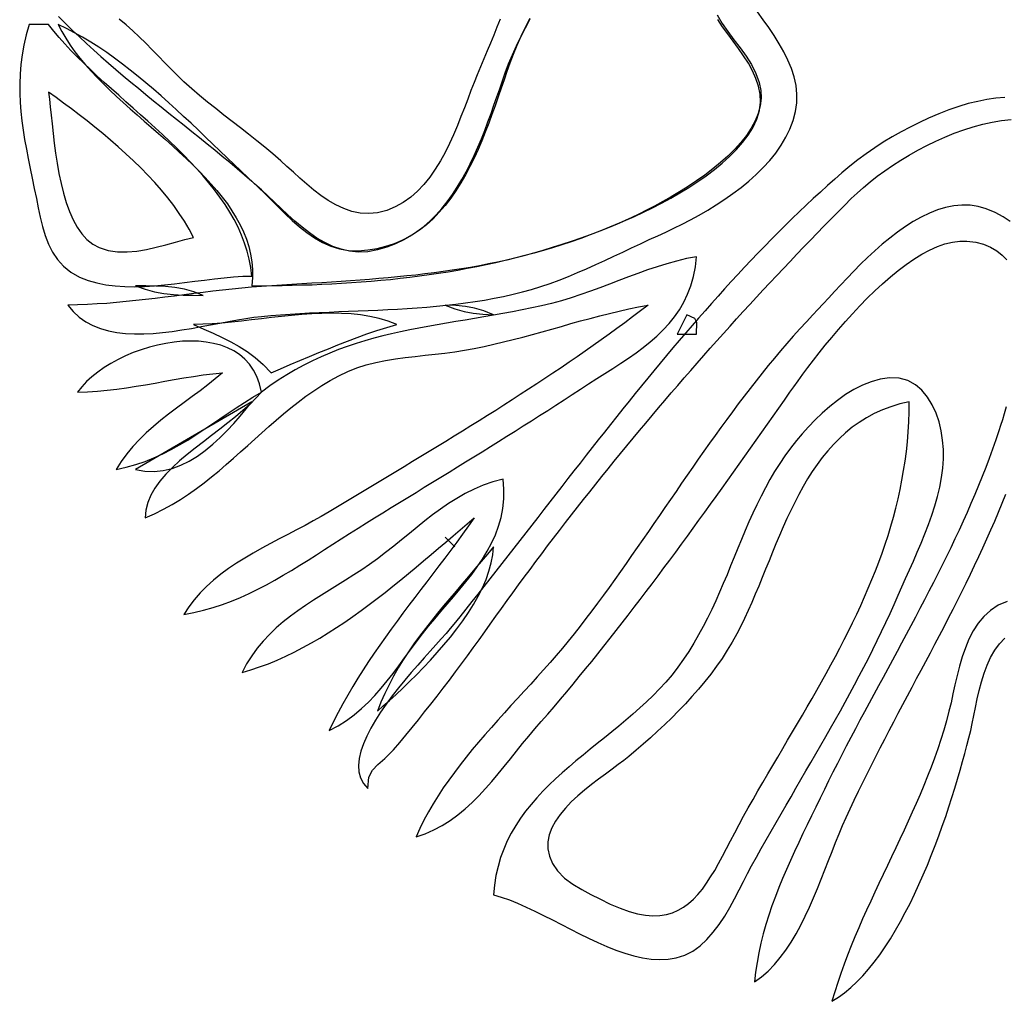
# Model space of a CAD drawing. Extents: x 48 to 1156, y 79 to 1581.
# Drawn here: x 218 to 320, y 376 to 478 of the extents above; entities that cross this region are included whole.
import ezdxf

# ---------------------------------------------------------------- set-up
doc = ezdxf.new("R2010")
doc.units = 0
doc.header["$MEASUREMENT"] = 0
doc.layers.add('C69', color=69, linetype='Continuous')
doc.layers.add('C7', color=62, linetype='Continuous')

msp = doc.modelspace()

# ---------------------------------------------------------------- linework, layer by layer
at = {"layer": 'C69'}
for points in [[(222.0352, 477.8204), (222.7395, 477.1126), (223.4554, 476.4134), (224.182, 475.7221), (224.9187, 475.0383), (225.6644, 474.3614), (226.4185, 473.691), (227.1802, 473.0263), (227.9485, 472.3671), (228.7228, 471.7127), (229.5021, 471.0625), (230.2857, 470.4161), (231.0728, 469.773), (231.8625, 469.1326), (232.6541, 468.4944), (233.4466, 467.8579), (234.2394, 467.2225), (235.0316, 466.5877), (235.8224, 465.953), (236.6109, 465.3179), (237.3964, 464.6818), (238.178, 464.0442), (238.955, 463.4046), (239.7265, 462.7625), (240.4917, 462.1173), (241.2498, 461.4685), (242, 460.8156)], [(243, 449.9104), (241.9971, 449.8349), (240.9956, 449.747), (239.9953, 449.6485), (238.9961, 449.5411), (237.9977, 449.4264), (236.9999, 449.3062), (236.0026, 449.1822), (235.0057, 449.056), (234.0088, 448.9295), (233.0119, 448.8042), (232.0148, 448.682), (231.0172, 448.5645), (230.019, 448.4534), (229.0201, 448.3505), (228.0202, 448.2575), (227.0191, 448.176), (226.0168, 448.1078), (225.0129, 448.0546), (224.0074, 448.0181), (223, 448), (223.5499, 447.3234), (224.1658, 446.7478), (224.8424, 446.2669), (225.5746, 445.8743), (226.3569, 445.5638), (227.184, 445.3291), (228.0509, 445.1638), (228.952, 445.0617), (229.8822, 445.0165), (230.8362, 445.0219), (231.8087, 445.0716), (232.7944, 445.1592), (233.7881, 445.2786), (234.7844, 445.4233), (235.7781, 445.5872), (236.7639, 445.7638), (237.7365, 445.947), (238.6907, 446.1304), (239.6211, 446.3077), (240.5226, 446.4726), (241.3897, 446.6189), (242.2172, 446.7401), (243, 446.8302), (243.9894, 446.9185), (244.9827, 446.9964), (245.9797, 447.0652), (246.98, 447.126), (247.9831, 447.1802), (248.9886, 447.2292), (249.9962, 447.2742), (251.0056, 447.3166), (252.0162, 447.3575), (253.0278, 447.3985), (254.04, 447.4406), (255.0523, 447.4854), (256.0645, 447.534), (257.076, 447.5878), (258.0866, 447.648), (259.0959, 447.716), (260.1034, 447.7931), (261.1088, 447.8806), (262.1118, 447.9798), (263.1118, 448.092), (264.1086, 448.2185), (265.1018, 448.3606), (266.091, 448.5196), (267.0758, 448.6969), (268.0558, 448.8936), (269.0306, 449.1112), (270, 449.351), (270.9492, 449.6149), (271.8989, 449.9111), (272.8483, 450.2363), (273.797, 450.587), (274.7442, 450.96), (275.6893, 451.3517), (276.6317, 451.759), (277.5709, 452.1783), (278.5061, 452.6064), (279.4367, 453.0399), (280.3622, 453.4754), (281.2819, 453.9096), (282.1952, 454.3391), (283.1014, 454.7605), (284, 455.1705), (284.8085, 455.5415), (285.6458, 455.9409), (286.5055, 456.3686), (287.381, 456.8246), (288.2659, 457.309), (289.1536, 457.8218), (290.0376, 458.3631), (290.9115, 458.9328), (291.7687, 459.5311), (292.6028, 460.1578), (293.4073, 460.8131), (294.1756, 461.497), (294.9013, 462.2095), (295.5779, 462.9507), (296.1989, 463.7205), (296.7577, 464.519), (297.248, 465.3463), (297.6631, 466.2023), (297.9967, 467.087), (298.2422, 468.0007), (298.3749, 468.9133), (298.3865, 469.8156), (298.2881, 470.7077), (298.091, 471.5898), (297.8062, 472.4622), (297.4451, 473.325), (297.0188, 474.1783), (296.5385, 475.0225), (296.0154, 475.8576), (295.4606, 476.6839), (294.8855, 477.5016), (294.3011, 478.3108)], [(267.6956, 477.5565), (267.364, 476.7352), (267.0269, 475.9137), (266.6865, 475.0923), (266.3445, 474.2714), (266.0029, 473.4514), (265.6636, 472.6326), (265.3287, 471.8153), (265, 471), (264.675, 470.1685), (264.3434, 469.2988), (264.0013, 468.3998), (263.6449, 467.4805), (263.2704, 466.5499), (262.8739, 465.6171), (262.4516, 464.6911), (261.9995, 463.7808), (261.5139, 462.8953), (260.9909, 462.0437), (260.4267, 461.2348), (259.8174, 460.4778), (259.1591, 459.7817), (258.4481, 459.1555), (257.6804, 458.6081), (256.8522, 458.1487), (255.9598, 457.7862), (255.0202, 457.5473), (254.1079, 457.4615), (253.2219, 457.5136), (252.3615, 457.6888), (251.526, 457.9721), (250.7145, 458.3486), (249.9265, 458.8033), (249.161, 459.3213), (248.4173, 459.8876), (247.6947, 460.4874), (246.9925, 461.1057), (246.3098, 461.7275), (245.6458, 462.3379), (245, 462.922), (244.1863, 463.6288), (243.3599, 464.3192), (242.5234, 464.9967), (241.6797, 465.6649), (240.8315, 466.3271), (239.9815, 466.987), (239.1326, 467.648), (238.2875, 468.3137), (237.4489, 468.9876), (236.6196, 469.6731), (235.8024, 470.3738), (235, 471.0933), (234.332, 471.7242), (233.6708, 472.3767), (233.0137, 473.0439), (232.3582, 473.7189), (231.7018, 474.395), (231.0418, 475.0653), (230.3757, 475.7229), (229.701, 476.3609), (229.0151, 476.9726), (228.3155, 477.551)], [(242, 460.8155), (242.6798, 460.1932), (243.3624, 459.5301), (244.0511, 458.8404), (244.7492, 458.1386), (245.4602, 457.439), (246.1875, 456.756), (246.9345, 456.104), (247.7046, 455.4974), (248.5011, 454.9506), (249.3275, 454.4779), (250.1872, 454.0938), (251.0836, 453.8125), (252.02, 453.6487), (253, 453.6165), (254.0118, 453.6948), (254.9735, 453.848), (255.8871, 454.0723), (256.7542, 454.364), (257.5765, 454.7194), (258.3559, 455.1349), (259.0942, 455.6067), (259.793, 456.1311), (260.4542, 456.7046), (261.0795, 457.3233), (261.6706, 457.9837), (262.2295, 458.6819), (262.7577, 459.4144), (263.2572, 460.1774), (263.7296, 460.9672), (264.1767, 461.7802), (264.6003, 462.6127), (265.0022, 463.4609), (265.3841, 464.3212), (265.7478, 465.19), (266.095, 466.0635), (266.4276, 466.9379), (266.7472, 467.8098), (267.0557, 468.6753), (267.3549, 469.5307), (267.6464, 470.3724), (267.9321, 471.1967), (268.2137, 472), (268.5657, 472.932), (268.9573, 473.8641), (269.3815, 474.7963), (269.8315, 475.7288), (270.3003, 476.6617), (270.7809, 477.5953)], [(290.135, 478), (290.6557, 477.1262), (291.2454, 476.2754), (291.8727, 475.4359), (292.5064, 474.5961), (293.1153, 473.7442), (293.6681, 472.8686), (294.1337, 471.9578), (294.4807, 471), (294.6399, 470.1937), (294.6683, 469.3938), (294.5746, 468.6016), (294.3677, 467.8186), (294.0563, 467.0465), (293.6493, 466.2868), (293.1554, 465.5409), (292.5834, 464.8105), (291.9422, 464.0969), (291.2405, 463.4019), (290.4872, 462.7268), (289.6911, 462.0733), (288.8609, 461.4428), (288.0055, 460.8369), (287.1336, 460.2572), (286.2541, 459.705), (285.3758, 459.1821), (284.5075, 458.6898), (283.6579, 458.2298), (282.836, 457.8036), (282.0504, 457.4126), (281.31, 457.0585), (280.6236, 456.7427), (280, 456.4668), (278.9942, 456.0401), (277.9971, 455.6354), (277.008, 455.2521), (276.0263, 454.8895), (275.0514, 454.5468), (274.0829, 454.2234), (273.1201, 453.9185), (272.1624, 453.6316), (271.2093, 453.3618), (270.2602, 453.1086), (269.3146, 452.8711), (268.3718, 452.6488), (267.4314, 452.4409), (266.4926, 452.2468), (265.5551, 452.0657), (264.6181, 451.8969), (263.6811, 451.7399), (262.7436, 451.5937), (261.805, 451.4579), (260.8647, 451.3317), (259.9221, 451.2143), (258.9767, 451.1052), (258.0279, 451.0035), (257.0751, 450.9087), (256.1178, 450.82), (255.1553, 450.7368), (254.1872, 450.6583), (253.2128, 450.5839), (252.2317, 450.5128), (251.2431, 450.4444), (250.2465, 450.378), (249.2415, 450.3129), (248.2273, 450.2483), (247.2035, 450.1837), (246.1694, 450.1183), (245.1245, 450.0514), (244.0682, 449.9824), (243, 449.9105)], [(219, 477), (218.6974, 475.9316), (218.455, 474.8873), (218.269, 473.864), (218.1358, 472.8589), (218.0517, 471.8688), (218.013, 470.8908), (218.0159, 469.9219), (218.0568, 468.959), (218.1321, 467.9991), (218.2379, 467.0392), (218.3706, 466.0764), (218.5266, 465.1075), (218.7021, 464.1297), (218.8934, 463.1398), (219.0968, 462.1349), (219.3087, 461.112), (219.5253, 460.068), (219.743, 459), (219.9346, 458.0389), (220.1372, 457.0764), (220.3679, 456.1257), (220.644, 455.1997), (220.9825, 454.3115), (221.4007, 453.4741), (221.9157, 452.7005), (222.5448, 452.0039), (223.305, 451.3972), (224.2137, 450.8935), (225.082, 450.5512), (225.9864, 450.2887), (226.9227, 450.0989), (227.8868, 449.9744), (228.8746, 449.9078), (229.882, 449.892), (230.9048, 449.9195), (231.939, 449.9831), (232.9805, 450.0756), (234.025, 450.1895), (235.0686, 450.3177), (236.107, 450.4528), (237.1362, 450.5875), (238.1521, 450.7145), (239.1505, 450.8266), (240.1274, 450.9164), (241.0786, 450.9766), (242, 451), (241.9033, 451.8737), (241.748, 452.7331), (241.5368, 453.5785), (241.2724, 454.4106), (240.9575, 455.2298), (240.5948, 456.0366), (240.1871, 456.8315), (239.7371, 457.6151), (239.2475, 458.3878), (238.721, 459.1501), (238.1604, 459.9026), (237.5683, 460.6458), (236.9475, 461.3802), (236.3007, 462.1062), (235.6306, 462.8244), (234.94, 463.5353), (234.2315, 464.2394), (233.508, 464.9373), (232.772, 465.6293), (232.0263, 466.316), (231.2737, 466.998), (230.5169, 467.6757), (229.7585, 468.3497), (229.0014, 469.0204), (228.2482, 469.6884), (227.5016, 470.3541), (226.7644, 471.0181), (226.0393, 471.6809), (225.329, 472.3429), (224.6362, 473.0048), (223.9637, 473.6669), (223.3141, 474.3299), (222.6902, 474.9942), (222.0948, 475.6603), (221.5304, 476.3287), (221, 477), (219, 477)], [(319.8706, 469.467), (318.9536, 469.3818), (318.0203, 469.2471), (317.0693, 469.0617), (316.0993, 468.8244), (315.1088, 468.5339), (314.0963, 468.189), (313.0605, 467.7884), (312, 467.331), (311.0395, 466.8812), (310.0892, 466.406), (309.1505, 465.9053), (308.225, 465.379), (307.3144, 464.8268), (306.4202, 464.2488), (305.544, 463.6446), (304.6874, 463.0143), (303.8519, 462.3576), (303.0393, 461.6744)], [(254, 398), (254.1249, 399.1663), (254.4816, 399.918), (255.0424, 400.4865), (255.7799, 401.1033), (256.6666, 402), (257.3071, 402.7559), (257.9503, 403.5276), (258.5951, 404.3133), (259.2405, 405.1113), (259.8855, 405.9197), (260.5291, 406.7369), (261.1702, 407.5611), (261.808, 408.3904), (262.4413, 409.2232), (263.0692, 410.0576), (263.6907, 410.8919), (264.3048, 411.7243), (264.9104, 412.5531), (265.5065, 413.3765), (266.0923, 414.1927), (266.6666, 415), (267.2438, 415.8119), (267.8247, 416.6233), (268.4093, 417.434), (268.9975, 418.2441), (269.5893, 419.0534), (270.1845, 419.8619), (270.7833, 420.6696), (271.3854, 421.4765), (271.9909, 422.2824), (272.5996, 423.0873), (273.2117, 423.8913), (273.8269, 424.6942), (274.4453, 425.496), (275.0668, 426.2967), (275.6913, 427.0961), (276.3188, 427.8944), (276.9493, 428.6913), (277.5827, 429.4869), (278.2189, 430.2812), (278.8579, 431.074), (279.4996, 431.8654), (280.1441, 432.6553), (280.7911, 433.4436), (281.4408, 434.2304), (282.093, 435.0155), (282.7477, 435.7989), (283.4048, 436.5805), (284.0644, 437.3604), (284.7262, 438.1385), (285.3904, 438.9147), (286.0567, 439.689), (286.7253, 440.4613), (287.396, 441.2316), (288.0688, 441.9999), (288.7436, 442.7661), (289.4203, 443.5301), (290.099, 444.2919), (290.7796, 445.0516), (291.462, 445.8089), (292.1462, 446.5639), (292.8322, 447.3166), (293.5197, 448.0668), (294.209, 448.8146), (294.8997, 449.5599), (295.5921, 450.3026), (296.2858, 451.0427), (296.981, 451.7802), (297.6776, 452.515), (298.3755, 453.2471), (299.0746, 453.9764), (299.775, 454.7029), (300.4766, 455.4265), (301.1792, 456.1472), (301.8829, 456.8649), (302.5877, 457.5797), (303.2933, 458.2914), (304, 459), (304.6015, 459.5787), (305.2513, 460.1601), (305.9462, 460.7407), (306.6828, 461.3172), (307.4579, 461.8862), (308.2682, 462.4444), (309.1105, 462.9884), (309.9814, 463.5147), (310.8777, 464.0201), (311.7961, 464.5011), (312.7333, 464.9544), (313.6862, 465.3766), (314.6513, 465.7643), (315.6254, 466.1142), (316.6053, 466.4228), (317.5876, 466.6869), (318.5692, 466.903), (319.5467, 467.0677), (320.5168, 467.1777)], [(303.0393, 461.6743), (302.2905, 461.0173), (301.5466, 460.3535), (300.8075, 459.6829), (300.073, 459.0057), (299.343, 458.322), (298.6176, 457.6321), (297.8965, 456.9361), (297.1796, 456.2341), (296.467, 455.5264), (295.7584, 454.8131), (295.0539, 454.0944), (294.3533, 453.3705), (293.6565, 452.6414), (292.9634, 451.9075), (292.274, 451.1688), (291.5881, 450.4256), (290.9057, 449.6779), (290.2266, 448.926), (289.5508, 448.1701), (288.8782, 447.4103), (288.2086, 446.6467), (287.5421, 445.8796), (286.8785, 445.1092), (286.2176, 444.3355), (285.5595, 443.5587), (284.9041, 442.7791), (284.2511, 441.9968), (283.6006, 441.2119), (282.9525, 440.4247), (282.3066, 439.6353), (281.6629, 438.8439), (281.0213, 438.0506), (280.3817, 437.2556), (279.7439, 436.4591), (279.108, 435.6613), (278.4738, 434.8622), (277.8412, 434.0622), (277.2101, 433.2614), (276.5804, 432.4598), (275.9521, 431.6578), (275.3251, 430.8554), (274.6992, 430.0529), (274.0744, 429.2504), (273.4505, 428.448), (272.8276, 427.646), (272.2054, 426.8446), (271.5839, 426.0438), (270.9631, 425.2439), (270.3427, 424.445), (269.7228, 423.6473), (269.1033, 422.8509), (268.4839, 422.0561), (267.8648, 421.263), (267.2456, 420.4718), (266.6265, 419.6826), (266.0072, 418.8956), (265.3877, 418.1111), (264.7679, 417.329), (264.1477, 416.5497), (263.527, 415.7733), (262.9058, 415), (262.5367, 414.5568), (262.0968, 414.0512), (261.5957, 413.4885), (261.0429, 412.8742), (260.4481, 412.2135), (259.821, 411.5118), (259.1713, 410.7746), (258.5084, 410.0071), (257.8422, 409.2148), (257.1823, 408.403), (256.5382, 407.5771), (255.9197, 406.7424), (255.3363, 405.9044), (254.7978, 405.0684), (254.3138, 404.2398), (253.8939, 403.4239), (253.5477, 402.6261), (253.2849, 401.8518), (253.1152, 401.1064), (253.0482, 400.3951), (253.0935, 399.7235), (253.2608, 399.0969), (253.5598, 398.5206), (254, 398)], [(317.9567, 457.9467), (317.1245, 458.1886), (316.2867, 458.3167), (315.445, 458.3381), (314.6012, 458.26), (313.7571, 458.0899), (312.9145, 457.8348), (312.0751, 457.5021), (311.2408, 457.099), (310.4134, 456.6328), (309.5945, 456.1108), (308.7861, 455.5401), (307.99, 454.9281), (307.2078, 454.282), (306.4414, 453.609), (305.6926, 452.9165), (304.9632, 452.2116), (304.255, 451.5017), (303.5697, 450.794), (302.9091, 450.0957), (302.2751, 449.4141), (301.6694, 448.7565), (301.0938, 448.1301), (300.5501, 447.5421), (300.0401, 447), (299.3539, 446.2708), (298.6768, 445.5332), (298.0083, 444.7875), (297.348, 444.0342), (296.6957, 443.2735), (296.0508, 442.5059), (295.4131, 441.7316), (294.7822, 440.9511), (294.1577, 440.1647), (293.5392, 439.3727), (292.9263, 438.5755), (292.3188, 437.7734), (291.7162, 436.9669), (291.1181, 436.1562), (290.5243, 435.3417), (289.9342, 434.5238), (289.3476, 433.7029), (288.764, 432.8792), (288.1832, 432.0531), (287.6047, 431.2251), (287.0281, 430.3953), (286.4531, 429.5643), (285.8794, 428.7323), (285.3065, 427.8998), (284.7341, 427.067), (284.1618, 426.2343), (283.5892, 425.4021), (283.016, 424.5708), (282.4418, 423.7406), (281.8662, 422.9119), (281.2889, 422.0852), (280.7095, 421.2607), (280.1276, 420.4388), (279.5429, 419.6199), (278.9549, 418.8042), (278.3633, 417.9923), (277.7678, 417.1844), (277.1679, 416.3808), (276.5634, 415.582), (275.9537, 414.7882), (275.3387, 414), (274.7402, 413.2527), (274.1244, 412.5082), (273.4932, 411.7657), (272.8487, 411.0247), (272.1928, 410.2846), (271.5277, 409.5447), (270.8553, 408.8045), (270.1776, 408.0634), (269.4968, 407.3207), (268.8147, 406.5759), (268.1335, 405.8283), (267.4552, 405.0774), (266.7817, 404.3225), (266.1151, 403.563), (265.4575, 402.7984), (264.8108, 402.028), (264.1772, 401.2512), (263.5585, 400.4674), (262.9568, 399.6761), (262.3743, 398.8766), (261.8128, 398.0683), (261.2744, 397.2505), (260.7611, 396.4228), (260.275, 395.5845), (259.8181, 394.735), (259.3924, 393.8737), (259, 393)], [(320.4449, 456.6287), (319.6965, 457.1271), (318.8682, 457.5677), (317.9567, 457.9468)], [(271.2854, 404.1697), (271.9509, 404.9323), (272.6131, 405.6986), (273.2719, 406.4684), (273.9274, 407.2417), (274.5797, 408.0183), (275.2288, 408.7981), (275.8748, 409.581), (276.5178, 410.3669), (277.1579, 411.1558), (277.795, 411.9475), (278.4294, 412.7419), (279.061, 413.5389), (279.69, 414.3385), (280.3163, 415.1404), (280.9401, 415.9447), (281.5614, 416.7512), (282.1804, 417.5598), (282.797, 418.3705), (283.4114, 419.183), (284.0236, 419.9974), (284.6336, 420.8134), (285.2416, 421.6311), (285.8477, 422.4503), (286.4518, 423.2709), (287.0541, 424.0928), (287.6546, 424.9159), (288.2534, 425.7401), (288.8506, 426.5654), (289.4462, 427.3915), (290.0403, 428.2184), (290.633, 429.0461), (291.2244, 429.8743), (291.8144, 430.7031), (292.4033, 431.5322), (292.991, 432.3617), (293.5776, 433.1913), (294.1632, 434.0211), (294.7479, 434.8508), (295.3317, 435.6805), (295.9147, 436.5099), (296.497, 437.3391), (297.0786, 438.1678), (297.6597, 438.9961), (298.0571, 439.5577), (298.5007, 440.1736), (298.9879, 440.8374), (299.5159, 441.5427), (300.082, 442.2832), (300.6834, 443.0523), (301.3176, 443.8438), (301.9816, 444.6512), (302.6729, 445.468), (303.3887, 446.288), (304.1262, 447.1046), (304.8829, 447.9116), (305.6559, 448.7024), (306.4425, 449.4707), (307.2401, 450.2102), (308.0458, 450.9143), (308.8571, 451.5767), (309.6711, 452.191), (310.4851, 452.7507), (311.2965, 453.2496), (312.1025, 453.6811), (312.9004, 454.0389), (313.6875, 454.3166), (314.461, 454.5077), (315.2183, 454.606), (315.9567, 454.6049), (316.8664, 454.4882), (317.6829, 454.2812), (318.4104, 453.9894), (319.0528, 453.6185), (319.6141, 453.174), (320.0984, 452.6615)], [(276, 439.3047), (276.8449, 439.853), (277.6885, 440.39), (278.5269, 440.92), (279.3558, 441.4472), (280.1712, 441.9759), (280.9691, 442.5104), (281.7452, 443.055), (282.4956, 443.6139), (283.216, 444.1915), (283.9025, 444.792), (284.551, 445.4197), (285.1573, 446.0789), (285.7174, 446.7738), (286.2272, 447.5089), (286.6826, 448.2882), (287.0794, 449.1162), (287.4137, 449.9971), (287.6812, 450.9351), (287.878, 451.9347), (288, 453), (286.9581, 452.7968), (285.9312, 452.5524), (284.9174, 452.2725), (283.9143, 451.9625), (282.9201, 451.6282), (281.9325, 451.275), (280.9496, 450.9087), (279.9691, 450.5347), (278.989, 450.1587), (278.0073, 449.7862), (277.0217, 449.423), (276.0303, 449.0745), (275.0309, 448.7463), (274.0215, 448.4442), (273, 448.1736), (271.9851, 447.9323), (270.9759, 447.7081), (269.9724, 447.4988), (268.9744, 447.3025), (267.9818, 447.1171), (266.9947, 446.9408), (266.0129, 446.7716), (265.0364, 446.6073), (264.065, 446.4461), (263.0988, 446.2859), (262.1377, 446.1248), (261.1815, 445.9607), (260.2303, 445.7918), (259.2839, 445.6159), (258.3423, 445.4311), (257.4054, 445.2354), (256.4732, 445.0269), (255.5455, 444.8035), (254.6224, 444.5632), (253.7036, 444.304), (252.7893, 444.0241), (251.8792, 443.7213), (250.9734, 443.3937), (250.0717, 443.0392), (249.1742, 442.656), (248.2806, 442.242), (247.391, 441.7952), (246.5053, 441.3136), (245.6234, 440.7953), (244.7453, 440.2383), (243.8708, 439.6405), (243, 439)], [(264, 443.3209), (265.0181, 443.5086), (266.0315, 443.7156), (267.0405, 443.9397), (268.0458, 444.1786), (269.0477, 444.43), (270.0468, 444.6917), (271.0436, 444.9614), (272.0385, 445.2369), (273.032, 445.5159), (274.0247, 445.7961), (275.017, 446.0753), (276.0094, 446.3511), (277.0023, 446.6214), (277.9964, 446.8839), (278.992, 447.1364), (279.9897, 447.3764), (280.9899, 447.6019), (281.9932, 447.8105), (283, 448), (282.1974, 447.3872), (281.3911, 446.7797), (280.5813, 446.1772), (279.768, 445.5798), (278.9514, 444.9871), (278.1315, 444.3991), (277.3085, 443.8155), (276.4825, 443.2363), (275.6536, 442.6613), (274.822, 442.0903), (273.9876, 441.5232), (273.1507, 440.9598), (272.3114, 440.4), (271.4697, 439.8437), (270.6258, 439.2906), (269.7798, 438.7406), (268.9318, 438.1935), (268.0819, 437.6493), (267.2303, 437.1078), (266.377, 436.5687), (265.5221, 436.0321), (264.6658, 435.4976), (263.8083, 434.9652), (262.9495, 434.4346), (262.0896, 433.9058), (261.2287, 433.3787), (260.367, 432.8529), (259.5045, 432.3285), (258.6414, 431.8051), (257.7778, 431.2828), (256.9137, 430.7613), (256.0494, 430.2405), (255.1848, 429.7202), (254.3202, 429.2003), (253.4556, 428.6806), (252.5912, 428.1609), (251.727, 427.6412), (250.8632, 427.1213), (250, 426.601), (249.2014, 426.1333), (248.3718, 425.6708), (247.5169, 425.211), (246.6423, 424.751), (245.7537, 424.2881), (244.8566, 423.8198), (243.9568, 423.3432), (243.0599, 422.8556), (242.1715, 422.3545), (241.2973, 421.837), (240.443, 421.3005), (239.6141, 420.7422), (238.8164, 420.1596), (238.0554, 419.5498), (237.3369, 418.9103), (236.6664, 418.2382), (236.0497, 417.5309), (235.4923, 416.7857), (235, 416), (236.0283, 416.2011), (237.0324, 416.4433), (238.014, 416.724), (238.9749, 417.0406), (239.9169, 417.3906), (240.8418, 417.7716), (241.7513, 418.1809), (242.6474, 418.6161), (243.5317, 419.0746), (244.4061, 419.5539), (245.2724, 420.0515), (246.1324, 420.5649), (246.9878, 421.0914), (247.8405, 421.6287), (248.6923, 422.1742), (249.5449, 422.7253), (250.4002, 423.2796), (251.2599, 423.8344), (252.1259, 424.3874), (253, 424.9359), (253.8577, 425.4675), (254.7151, 425.9977), (255.5723, 426.5265), (256.4292, 427.0542), (257.2858, 427.5809), (258.142, 428.1068), (258.9978, 428.6322), (259.8533, 429.1571), (260.7083, 429.6818), (261.5628, 430.2065), (262.4169, 430.7314), (263.2706, 431.2566), (264.1237, 431.7824), (264.9762, 432.3088), (265.8282, 432.8362), (266.6796, 433.3647), (267.5305, 433.8945), (268.3806, 434.4258), (269.2302, 434.9587), (270.079, 435.4935), (270.9271, 436.0303), (271.7746, 436.5694), (272.6212, 437.1109), (273.4671, 437.655), (274.3122, 438.2018), (275.1565, 438.7517), (276, 439.3048)], [(243, 439), (242.8157, 439.8397), (242.5479, 440.5987), (242.2021, 441.2792), (241.7838, 441.8836), (241.2986, 442.4142), (240.752, 442.8732), (240.1495, 443.263), (239.4968, 443.5859), (238.7993, 443.8442), (238.0627, 444.0402), (237.2924, 444.1762), (236.494, 444.2545), (235.6731, 444.2775), (234.8352, 444.2474), (233.9858, 444.1666), (233.1305, 444.0374), (232.2749, 443.862), (231.4245, 443.6428), (230.5849, 443.3821), (229.7615, 443.0822), (228.96, 442.7454), (228.1858, 442.374), (227.4446, 441.9703), (226.7419, 441.5367), (226.0833, 441.0754), (225.4742, 440.5888), (224.9202, 440.0791), (224.427, 439.5488), (224, 439), (225.0289, 439.0275), (226.0474, 439.0896), (227.0569, 439.1819), (228.0589, 439.2998), (229.0548, 439.4389), (230.046, 439.5946), (231.0341, 439.7624), (232.0205, 439.9378), (233.0066, 440.1163), (233.994, 440.2934), (234.984, 440.4646), (235.9781, 440.6253), (236.9779, 440.7711), (237.9847, 440.8975), (239, 441), (238.2424, 440.3662), (237.4606, 439.7474), (236.6609, 439.1389), (235.8497, 438.5362), (235.0334, 437.9349), (234.2184, 437.3303), (233.4111, 436.7181), (232.618, 436.0935), (231.8454, 435.4523), (231.0998, 434.7897), (230.3875, 434.1014), (229.7149, 433.3828), (229.0886, 432.6294), (228.5148, 431.8366), (228, 431), (229.0261, 431.2189), (230.0158, 431.4938), (230.9727, 431.8197), (231.9005, 432.1917), (232.8028, 432.605), (233.6835, 433.0546), (234.5463, 433.5356), (235.3947, 434.0432), (236.2326, 434.5725), (237.0636, 435.1185), (237.8915, 435.6765), (238.7199, 436.2414), (239.5525, 436.8085), (240.3932, 437.3727), (241.2455, 437.9293), (242.1132, 438.4734), (243, 439), (242.4423, 438.3575), (241.8045, 437.718), (241.0992, 437.0803), (240.3392, 436.4428), (239.5372, 435.8044), (238.7058, 435.1635), (237.8577, 434.5189), (237.0056, 433.8692), (236.1623, 433.2131), (235.3404, 432.5492), (234.5525, 431.8761), (233.8114, 431.1925), (233.1299, 430.4971), (232.5204, 429.7885), (231.9959, 429.0653), (231.5688, 428.3262), (231.252, 427.5699), (231.0582, 426.7949), (231, 426), (231.954, 426.4256), (232.8752, 426.8865), (233.7662, 427.3798), (234.6296, 427.9026), (235.468, 428.452), (236.284, 429.0254), (237.0803, 429.6197), (237.8593, 430.2323), (238.6238, 430.8602), (239.3764, 431.5006), (240.1196, 432.1508), (240.856, 432.8078), (241.5883, 433.4689), (242.319, 434.1312), (243.0508, 434.7918), (243.7862, 435.448), (244.5279, 436.0969), (245.2785, 436.7357), (246.0406, 437.3615), (246.8167, 437.9716), (247.6096, 438.563), (248.4217, 439.1329), (249.2558, 439.6786), (250.1143, 440.1972), (251, 440.6859), (251.9285, 441.1277), (252.8808, 441.4975), (253.8536, 441.8039), (254.8437, 442.0557), (255.8478, 442.2618), (256.8628, 442.431), (257.8854, 442.572), (258.9124, 442.6938), (259.9405, 442.805), (260.9665, 442.9145), (261.9873, 443.0312), (262.9995, 443.1637), (264, 443.321)], [(267, 387), (267.8093, 386.769), (268.6429, 386.4779), (269.4984, 386.135), (270.3734, 385.7486), (271.2654, 385.3268), (272.172, 384.8778), (273.0909, 384.41), (274.0196, 383.9315), (274.9558, 383.4506), (275.897, 382.9756), (276.8408, 382.5145), (277.7849, 382.0758), (278.7268, 381.6676), (279.6641, 381.2981), (280.5944, 380.9756), (281.5153, 380.7083), (282.4244, 380.5045), (283.3194, 380.3724), (284.1977, 380.3201), (285.057, 380.356), (285.895, 380.4884), (286.7824, 380.7701), (287.6053, 381.1946), (288.3682, 381.7432), (289.0757, 382.3976), (289.7322, 383.1393), (290.3423, 383.9498), (290.9105, 384.8107), (291.4414, 385.7035), (291.9395, 386.6097), (292.4093, 387.511), (292.8553, 388.3887), (293.2822, 389.2245), (293.6944, 390), (294.1945, 390.9045), (294.6982, 391.8058), (295.2048, 392.704), (295.714, 393.5994), (296.2254, 394.4926), (296.7385, 395.3837), (297.2528, 396.2731), (297.768, 397.1612), (298.2835, 398.0483), (298.7991, 398.9348), (299.3141, 399.8209), (299.8283, 400.7071), (300.3412, 401.5936), (300.8522, 402.4808), (301.3611, 403.3691), (301.8673, 404.2587), (302.3705, 405.1501), (302.8702, 406.0435), (303.3659, 406.9393), (303.8572, 407.8379), (304.3438, 408.7395), (304.8251, 409.6445), (305.3007, 410.5534), (305.7703, 411.4663), (306.2332, 412.3836), (306.6893, 413.3058), (307.1378, 414.233), (307.5786, 415.1657), (308.0111, 416.1042), (308.4348, 417.0488), (308.8495, 418), (309.2226, 418.8544), (309.613, 419.7287), (310.0148, 420.6209), (310.4217, 421.5294), (310.8279, 422.4524), (311.2273, 423.3883), (311.6138, 424.3353), (311.9815, 425.2918), (312.3244, 426.2559), (312.6363, 427.226), (312.9113, 428.2003), (313.1434, 429.1772), (313.3265, 430.1548), (313.4547, 431.1316), (313.5218, 432.1057), (313.5219, 433.0755), (313.449, 434.0393), (313.297, 434.9953), (313.0713, 435.9139), (312.7638, 436.821), (312.3699, 437.6881), (311.8852, 438.4867), (311.3052, 439.1885), (310.6257, 439.7649), (309.8421, 440.1875), (308.9501, 440.4279), (307.9452, 440.4576)], [(307.9452, 440.4575), (306.9997, 440.3187), (306.0704, 440.0639), (305.1603, 439.7058), (304.2725, 439.2575), (303.4099, 438.7321), (302.5758, 438.1424), (301.7732, 437.5016), (301.0052, 436.8226), (300.2748, 436.1183), (299.5851, 435.4019), (298.9392, 434.6863), (298.3402, 433.9845), (297.7256, 433.2138), (297.1454, 432.4235), (296.5969, 431.615), (296.0775, 430.7899), (295.5845, 429.9495), (295.1153, 429.0953), (294.6673, 428.2289), (294.2378, 427.3515), (293.8242, 426.4648), (293.4238, 425.5701), (293.034, 424.669), (292.6522, 423.7628), (292.2756, 422.8531), (291.9017, 421.9413), (291.5278, 421.0288), (291.1512, 420.1171), (290.7695, 419.2078), (290.3797, 418.3021), (289.9795, 417.4017), (289.566, 416.5079), (289.1367, 415.6222), (288.6889, 414.7461), (288.22, 413.881), (287.7273, 413.0284), (287.2082, 412.1897), (286.66, 411.3665), (286.0801, 410.5601), (285.4659, 409.772), (284.8148, 409.0038), (284.1784, 408.309), (283.5187, 407.6334), (282.8385, 406.9747), (282.1406, 406.3308), (281.4278, 405.6998), (280.703, 405.0795), (279.9691, 404.4679), (279.2289, 403.8629), (278.4851, 403.2624), (277.7408, 402.6643), (276.9987, 402.0667), (276.2616, 401.4673), (275.5324, 400.8641), (274.814, 400.2552), (274.1092, 399.6383), (273.4208, 399.0114), (272.7516, 398.3724), (272.1046, 397.7193), (271.4826, 397.0501), (270.8883, 396.3625), (270.3247, 395.6546), (269.7946, 394.9242), (269.3008, 394.1694), (268.8462, 393.388), (268.4337, 392.5779), (268.066, 391.7371), (267.746, 390.8636), (267.4765, 389.9551), (267.2605, 389.0098), (267.1007, 388.0254), (267, 387)], [(320.0317, 437.4615), (319.8226, 436.766), (319.6212, 436.1202), (319.4316, 435.5296), (319.2577, 435), (318.9344, 434.0441), (318.5996, 433.0931), (318.2538, 432.1469), (317.8974, 431.2052), (317.5308, 430.2679), (317.1544, 429.3348), (316.7688, 428.4057), (316.3742, 427.4805), (315.9712, 426.5589), (315.5602, 425.6408), (315.1416, 424.7259), (314.7159, 423.8142), (314.2835, 422.9054), (313.8448, 421.9993), (313.4002, 421.0958), (312.9503, 420.1946), (312.4954, 419.2957), (312.0359, 418.3987), (311.5724, 417.5036), (311.1051, 416.6101), (310.6347, 415.7181), (310.1614, 414.8273), (309.6858, 413.9377), (309.2083, 413.0489), (308.7292, 412.1609), (308.2491, 411.2735), (307.7684, 410.3864), (307.2875, 409.4995), (306.8068, 408.6126), (306.3268, 407.7255), (305.8479, 406.838), (305.3705, 405.95), (304.8952, 405.0613), (304.4222, 404.1717), (303.9521, 403.281), (303.4853, 402.389), (303.0222, 401.4955), (302.5632, 400.6004), (302.1089, 399.7035), (301.6595, 398.8045), (301.2156, 397.9034), (300.7777, 397), (300.3372, 396.0877), (299.8939, 395.1742), (299.4501, 394.2592), (299.008, 393.342), (298.5698, 392.4223), (298.1379, 391.4996), (297.7143, 390.5733), (297.3015, 389.6431), (296.9016, 388.7084), (296.5169, 387.7688), (296.1496, 386.8239), (295.802, 385.8731), (295.4764, 384.916), (295.1749, 383.9521), (294.8999, 382.9809), (294.6536, 382.002), (294.4381, 381.015), (294.2559, 380.0192), (294.1091, 379.0144), (294, 378), (294.7239, 378.5298), (295.4066, 379.1304), (296.0505, 379.7954), (296.658, 380.5187), (297.2317, 381.2943), (297.7739, 382.1158), (298.2873, 382.9772), (298.7742, 383.8723), (299.2372, 384.795), (299.6788, 385.739), (300.1014, 386.6982), (300.5074, 387.6665), (300.8995, 388.6377), (301.28, 389.6057), (301.6515, 390.5642), (302.0163, 391.5071), (302.3771, 392.4284), (302.7363, 393.3217), (303.0964, 394.1809), (303.4598, 395), (303.8803, 395.907), (304.3078, 396.812), (304.7418, 397.7153), (305.1819, 398.6169), (305.6274, 399.5171), (306.078, 400.4159), (306.5332, 401.3136), (306.9926, 402.2102), (307.4556, 403.106), (307.9218, 404.001), (308.3907, 404.8955), (308.8618, 405.7896), (309.3347, 406.6833), (309.8089, 407.577), (310.284, 408.4707), (310.7594, 409.3646), (311.2346, 410.2589), (311.7093, 411.1536), (312.183, 412.049), (312.6551, 412.9452), (313.1252, 413.8423), (313.5929, 414.7406), (314.0576, 415.6401), (314.5189, 416.541), (314.9764, 417.4434), (315.4294, 418.3476), (315.8777, 419.2537), (316.3207, 420.1617), (316.7579, 421.0719), (317.1888, 421.9845), (317.6131, 422.8995), (318.0302, 423.8171), (318.4396, 424.7375), (318.8409, 425.6609), (319.2336, 426.5873), (319.6173, 427.517), (319.9914, 428.45)], [(241, 410), (241.9126, 410.2673), (242.821, 410.5712), (243.7249, 410.9097), (244.6242, 411.281), (245.5187, 411.6834), (246.4081, 412.1151), (247.2922, 412.5743), (248.1709, 413.0591), (249.0439, 413.5679), (249.911, 414.0988), (250.772, 414.6499), (251.6268, 415.2196), (252.4751, 415.806), (253.3166, 416.4074), (254.1514, 417.0218), (254.979, 417.6477), (255.7993, 418.283), (256.6121, 418.9262), (257.4172, 419.5753), (258.2144, 420.2285), (259.0035, 420.8842), (259.7843, 421.5404), (260.5566, 422.1955), (261.3201, 422.8475), (262.0747, 423.4947), (262.8202, 424.1354), (263.5564, 424.7677), (264.2831, 425.3898), (265, 426), (264.406, 425.156), (263.8051, 424.3191), (263.1984, 423.4882), (262.5869, 422.6627), (261.9715, 421.8414), (261.3534, 421.0235), (260.7335, 420.2082), (260.113, 419.3945), (259.4928, 418.5815), (258.8739, 417.7684), (258.2574, 416.9541), (257.6444, 416.1379), (257.0358, 415.3189), (256.4327, 414.496), (255.8362, 413.6685), (255.2472, 412.8354), (254.6668, 411.9958), (254.096, 411.1488), (253.5358, 410.2936), (252.9874, 409.4292), (252.4517, 408.5548), (251.9297, 407.6694), (251.4225, 406.7721), (250.9311, 405.862), (250.4566, 404.9383), (250, 404), (250.9281, 404.4963), (251.7919, 405.0418), (252.5985, 405.6327), (253.3546, 406.2651), (254.0672, 406.9349), (254.7433, 407.6382), (255.3896, 408.3711), (256.0133, 409.1297), (256.6211, 409.91), (257.22, 410.7082), (257.817, 411.5201), (258.4188, 412.3421), (259.0326, 413.17), (259.6651, 414), (260.2856, 414.7796), (260.9239, 415.5506), (261.5733, 416.3157), (262.2272, 417.0777), (262.8787, 417.8393), (263.5211, 418.6032), (264.1479, 419.3723), (264.7522, 420.1492), (265.3273, 420.9367), (265.8666, 421.7376), (266.3633, 422.5545), (266.8108, 423.3904), (267.2023, 424.2478), (267.5311, 425.1296), (267.7904, 426.0385), (267.9737, 426.9772), (268.0742, 427.9485), (268.0852, 428.9552), (268, 430), (266.9517, 429.7122), (265.9536, 429.3636), (264.9998, 428.9598), (264.085, 428.5059), (263.2035, 428.0075), (262.3498, 427.4699), (261.5183, 426.8986), (260.7035, 426.2989), (259.8998, 425.6762), (259.1016, 425.0359), (258.3035, 424.3835), (257.4998, 423.7243), (256.6851, 423.0637), (255.8536, 422.4071), (255, 421.76), (254.1969, 421.1843), (253.3797, 420.6294), (252.5521, 420.0907), (251.7178, 419.5636), (250.8809, 419.0438), (250.0449, 418.5266), (249.2137, 418.0077), (248.3912, 417.4824), (247.5811, 416.9463), (246.7873, 416.3949), (246.0134, 415.8236), (245.2634, 415.2281), (244.541, 414.6037), (243.8501, 413.946), (243.1944, 413.2504), (242.5777, 412.5126), (242.0039, 411.7279), (241.4767, 410.8918), (241, 410)], [(320.1049, 417.3572), (319.2009, 416.9482), (318.4094, 416.425), (317.7205, 415.8006), (317.1244, 415.0881), (316.6111, 414.3006), (316.1711, 413.4512), (315.7943, 412.5531), (315.471, 411.6192), (315.1914, 410.6627), (314.9457, 409.6967), (314.724, 408.7344), (314.5165, 407.7887), (314.3134, 406.8729), (314.1049, 406), (313.8439, 405.0169), (313.5621, 404.0417), (313.2607, 403.0741), (312.941, 402.1135), (312.6043, 401.1593), (312.2521, 400.2111), (311.8856, 399.2684), (311.5063, 398.3306), (311.1153, 397.3973), (310.7141, 396.4679), (310.3039, 395.542), (309.8863, 394.619), (309.4623, 393.6985), (309.0335, 392.7798), (308.6011, 391.8627), (308.1665, 390.9464), (307.731, 390.0306), (307.2959, 389.1146), (306.8626, 388.1981), (306.4324, 387.2805), (306.0067, 386.3613), (305.5868, 385.44), (305.174, 384.516), (304.7697, 383.589), (304.3751, 382.6583), (303.9917, 381.7235), (303.6208, 380.7841), (303.2637, 379.8396), (302.9217, 378.8894), (302.5962, 377.9331), (302.2885, 376.9701), (302, 376)], [(302, 376), (302.6643, 376.4121), (303.3156, 376.885), (303.9539, 377.4156), (304.579, 378.0005), (305.1907, 378.6364), (305.7889, 379.3202), (306.3735, 380.0485), (306.9443, 380.8183), (307.5012, 381.6261), (308.0441, 382.4687), (308.5728, 383.343), (309.0872, 384.2456), (309.5871, 385.1733), (310.0725, 386.1229), (310.5432, 387.091), (310.999, 388.0746), (311.4398, 389.0703), (311.8656, 390.0748), (312.276, 391.085), (312.6711, 392.0975), (313.0507, 393.1092), (313.4146, 394.1168), (313.7627, 395.117), (314.0949, 396.1066), (314.411, 397.0824), (314.711, 398.041), (314.9946, 398.9793), (315.2617, 399.894), (315.5122, 400.7819), (315.746, 401.6396), (315.9629, 402.4641), (316.1628, 403.2519), (316.3456, 404), (316.5114, 404.7411), (316.6754, 405.5416), (316.8453, 406.3869), (317.0284, 407.2619), (317.2323, 408.1521), (317.4646, 409.0424), (317.7327, 409.9183), (318.0442, 410.7647), (318.4066, 411.567), (318.8274, 412.3104), (319.3142, 412.98), (319.8744, 413.561)], [(259, 393), (259.947, 393.3228), (260.848, 393.7178), (261.7066, 394.1787), (262.5264, 394.6995), (263.311, 395.2743), (264.064, 395.8968), (264.7889, 396.5611), (265.4894, 397.2611), (266.169, 397.9908), (266.8313, 398.7441), (267.48, 399.515), (268.1185, 400.2973), (268.7506, 401.0851), (269.3797, 401.8723), (270.0095, 402.6528), (270.6436, 403.4206), (271.2855, 404.1697)]]:
    msp.add_lwpolyline(points, dxfattribs=at)
at = {"layer": 'C7'}
for points in [[(243, 459.9104), (242.3058, 460.545), (241.604, 461.1971), (240.8947, 461.8647), (240.178, 462.5456), (239.4541, 463.2376), (238.7231, 463.9387), (237.9851, 464.6468), (237.2404, 465.3596), (236.4891, 466.0752), (235.7313, 466.7913), (234.9671, 467.5059), (234.1968, 468.2169), (233.4204, 468.922), (232.6381, 469.6193), (231.8501, 470.3065), (231.0565, 470.9816), (230.2574, 471.6424), (229.4531, 472.2868), (228.6436, 472.9128), (227.8291, 473.5181), (227.0097, 474.1007), (226.1857, 474.6584), (225.357, 475.1892), (224.524, 475.6908), (223.6867, 476.1612), (222.8453, 476.5983), (222, 477), (222.3602, 476.2852), (222.7673, 475.5808), (223.2181, 474.8858), (223.7095, 474.1996), (224.2382, 473.5214), (224.8012, 472.8506), (225.3953, 472.1863), (226.0173, 471.5279), (226.6642, 470.8745), (227.3327, 470.2255), (228.0197, 469.5802), (228.7221, 468.9377), (229.4368, 468.2974), (230.1605, 467.6585), (230.8901, 467.0203), (231.6225, 466.3821), (232.3546, 465.7431), (233.0832, 465.1025), (233.8051, 464.4598), (234.5172, 463.814), (235.2163, 463.1645), (235.8994, 462.5106), (236.5632, 461.8514), (237.2046, 461.1864), (237.8205, 460.5147), (238.4077, 459.8356), (238.9631, 459.1483), (239.4835, 458.4522), (239.9658, 457.7465), (240.4069, 457.0305), (240.8035, 456.3034), (241.1525, 455.5645), (241.4509, 454.8131), (241.6954, 454.0483), (241.8829, 453.2696), (242.0102, 452.4762), (242.0743, 451.6672), (242.0719, 450.8421), (242, 450), (243.0507, 450.0027), (244.097, 450.011), (245.1387, 450.0253), (246.1762, 450.0458), (247.2096, 450.0728), (248.239, 450.1065), (249.2645, 450.1473), (250.2864, 450.1955), (251.3048, 450.2512), (252.3197, 450.3149), (253.3315, 450.3868), (254.3402, 450.4672), (255.3459, 450.5563), (256.3489, 450.6545), (257.3492, 450.762), (258.3471, 450.8791), (259.3427, 451.0062), (260.3361, 451.1434), (261.3275, 451.2911), (262.317, 451.4496), (263.3048, 451.619), (264.2911, 451.7999), (265.2759, 451.9923), (266.2595, 452.1966), (267.242, 452.4131), (268.2235, 452.6421), (269.2042, 452.8838), (270.1842, 453.1386), (271.1637, 453.4066), (272.1429, 453.6883), (273.1219, 453.9839), (274.1008, 454.2936), (275.0798, 454.6178), (276.0591, 454.9567), (277.0388, 455.3106), (278.019, 455.6799), (279, 456.0648), (279.8239, 456.4017), (280.6869, 456.7701), (281.5817, 457.1693), (282.5009, 457.5985), (283.4372, 458.0568), (284.3832, 458.5436), (285.3316, 459.0581), (286.2749, 459.5995), (287.2059, 460.167), (288.1172, 460.7599), (289.0015, 461.3774), (289.8513, 462.0188), (290.6594, 462.6832), (291.4184, 463.37), (292.1209, 464.0783), (292.7597, 464.8073), (293.3272, 465.5564), (293.8163, 466.3248), (294.2497, 467.2274), (294.5091, 468.1075), (294.6115, 468.9666), (294.5735, 469.8066), (294.4122, 470.6289), (294.1443, 471.4355), (293.7866, 472.2278), (293.3562, 473.0077), (292.8697, 473.7768), (292.3441, 474.5368), (291.7962, 475.2894), (291.2429, 476.0362), (290.701, 476.779), (290.1874, 477.5194)], [(270.7497, 477.6151), (270.2902, 476.6888), (269.8479, 475.7644), (269.4295, 474.8417), (269.042, 473.9203), (268.6921, 473), (268.395, 472.1574), (268.0965, 471.2942), (267.7945, 470.414), (267.4869, 469.5202), (267.1715, 468.6166), (266.8463, 467.7066), (266.5091, 466.7939), (266.1577, 465.882), (265.7901, 464.9745), (265.4041, 464.0751), (264.9977, 463.1872), (264.5686, 462.3145), (264.1149, 461.4606), (263.6342, 460.629), (263.1246, 459.8233), (262.5839, 459.0472), (262.01, 458.3041), (261.4008, 457.5977), (260.754, 456.9315), (260.0677, 456.3092), (259.3397, 455.7343), (258.5679, 455.2105), (257.7502, 454.7412), (256.8843, 454.33), (255.9683, 453.9807), (255, 453.6967), (254.0059, 453.5162), (253.049, 453.4758), (252.1273, 453.5628), (251.2385, 453.7644), (250.3803, 454.068), (249.5506, 454.4608), (248.7471, 454.93), (247.9677, 455.463), (247.2102, 456.047), (246.4723, 456.6694), (245.7518, 457.3173), (245.0465, 457.9781), (244.3542, 458.639), (243.6728, 459.2874), (243, 459.9105)], [(221, 470), (221.0861, 469.2994), (221.1715, 468.5115), (221.2598, 467.649), (221.355, 466.7243), (221.461, 465.7501), (221.5815, 464.7388), (221.7204, 463.703), (221.8816, 462.6553), (222.0689, 461.6082), (222.2863, 460.5743), (222.5375, 459.5662), (222.8264, 458.5963), (223.1568, 457.6772), (223.5327, 456.8216), (223.9579, 456.0419), (224.4362, 455.3507), (224.9714, 454.7605), (225.5675, 454.2839), (226.2284, 453.9336)], [(226.2283, 453.9336), (227.1619, 453.6426), (228.1269, 453.5008), (229.1151, 453.4855), (230.1183, 453.5737), (231.1285, 453.7427), (232.1375, 453.9697), (233.1373, 454.2317), (234.1197, 454.5059), (235.0766, 454.7696), (236, 455), (235.5515, 455.8332), (235.0556, 456.6593), (234.5155, 457.4775), (233.9345, 458.287), (233.3159, 459.0872), (232.663, 459.8772), (231.9791, 460.6563), (231.2675, 461.4237), (230.5315, 462.1787), (229.7745, 462.9207), (228.9997, 463.6487), (228.2104, 464.362), (227.4099, 465.06), (226.6016, 465.7418), (225.7886, 466.4068), (224.9744, 467.0541), (224.1623, 467.683), (223.3554, 468.2928), (222.5572, 468.8828), (221.771, 469.452), (221, 470)], [(230, 450), (230.9883, 449.6355), (231.9624, 449.3744), (232.933, 449.1989), (233.9112, 449.0914), (234.9078, 449.0341), (235.9337, 449.0096), (237, 449), (236.0115, 449.3643), (235.0375, 449.6255), (234.0668, 449.8009), (233.0887, 449.9085), (232.0921, 449.9657), (231.0662, 449.9903), (230, 450)], [(262, 448), (263.0107, 447.6052), (263.9585, 447.3367), (264.9009, 447.1654), (265.8956, 447.0628), (267, 447), (265.9892, 447.3946), (265.0414, 447.6632), (264.0989, 447.8344), (263.1043, 447.9371), (262, 448)], [(236, 446), (237.0416, 445.5222), (238.0247, 445.0775), (238.958, 444.6435), (239.8502, 444.1976), (240.71, 443.7172), (241.5461, 443.1798), (242.3673, 442.5628), (243.1824, 441.8437), (244, 441), (244.9973, 441.417), (245.9892, 441.8353), (246.9773, 442.2529), (247.9632, 442.6681), (248.9485, 443.0791), (249.9348, 443.484), (250.9236, 443.8812), (251.9166, 444.2688), (252.9153, 444.6449), (253.9214, 445.0079), (254.9365, 445.356), (255.9621, 445.6872), (257, 446), (256.1012, 446.337), (255.1777, 446.6085), (254.2318, 446.8192), (253.2658, 446.9744), (252.282, 447.0791), (251.2826, 447.1383), (250.2701, 447.157), (249.2466, 447.1404), (248.2146, 447.0934), (247.1763, 447.0211), (246.134, 446.9286), (245.0901, 446.8208), (244.0467, 446.7029), (243.0064, 446.5799), (241.9713, 446.4569), (240.9437, 446.3388), (239.926, 446.2308), (238.9205, 446.1378), (237.9294, 446.065), (236.9551, 446.0174), (236, 446)], [(287, 447), (286, 445), (288, 445), (288.0295, 446.1977), (287.8368, 446.6044), (287, 447)], [(230, 431), (230.9698, 430.8207), (231.9234, 430.7879), (232.8589, 430.8889), (233.7743, 431.1113), (234.6679, 431.4427), (235.5379, 431.8704), (236.3824, 432.3822), (237.1995, 432.9653), (237.9875, 433.6075), (238.7444, 434.2962), (239.4686, 435.0188), (240.158, 435.763), (240.811, 436.5163), (241.4255, 437.2661), (242, 438), (230, 431)], [(310, 438), (309.0246, 437.7696), (308.0965, 437.4863), (307.2138, 437.1523), (306.3746, 436.7698), (305.577, 436.3412), (304.8192, 435.8686), (304.0993, 435.3544), (303.4155, 434.8009), (302.7658, 434.2102), (302.1484, 433.5846), (301.5614, 432.9265), (301.003, 432.238), (300.4713, 431.5215), (299.9645, 430.7792), (299.4806, 430.0133), (299.0178, 429.2261), (298.5742, 428.42), (298.148, 427.5971), (297.7373, 426.7597), (297.3403, 425.9101), (296.9549, 425.0505), (296.5795, 424.1832), (296.2121, 423.3105), (295.8509, 422.4347), (295.494, 421.5579), (295.1394, 420.6825), (294.7855, 419.8108), (294.4302, 418.9449), (294.0718, 418.0871), (293.7083, 417.2398), (293.3379, 416.4052), (292.9587, 415.5855), (292.5689, 414.783), (292.1666, 414), (291.69, 413.141), (291.1795, 412.2961), (290.6371, 411.4652), (290.0653, 410.6485), (289.4664, 409.8459), (288.8426, 409.0575), (288.1962, 408.2832), (287.5296, 407.5231), (286.8451, 406.7773), (286.1449, 406.0456), (285.4314, 405.3283), (284.707, 404.6252), (283.9738, 403.9364), (283.2341, 403.2619), (282.4904, 402.6018), (281.7449, 401.9561), (281, 401.3248), (280.4879, 400.914), (279.9031, 400.4719), (279.2606, 400), (278.5758, 399.4995), (277.864, 398.9718), (277.1404, 398.4183), (276.4204, 397.8404), (275.7193, 397.2394), (275.0523, 396.6167), (274.4347, 395.9736), (273.8818, 395.3115), (273.4089, 394.6318), (273.0313, 393.9359), (272.7642, 393.225), (272.623, 392.5007), (272.623, 391.7641), (272.7793, 391.0168), (273.1074, 390.2601), (273.6226, 389.4953), (274.3511, 388.7466), (275.2028, 388.1101), (276.1283, 387.5565), (277.0787, 387.0565), (278.0046, 386.581), (279.0805, 386.0475), (280.0872, 385.617), (281.0285, 385.2857), (281.9082, 385.0495), (282.7301, 384.9045), (283.4979, 384.8469), (284.2154, 384.8727), (284.8865, 384.978), (285.515, 385.1588), (286.1045, 385.4113), (286.6589, 385.7316), (287.1819, 386.1157), (287.6775, 386.5597), (288.1493, 387.0596), (288.6011, 387.6117), (289.0367, 388.2119), (289.46, 388.8563), (289.8746, 389.541), (290.2845, 390.2622), (290.6932, 391.0158), (291.1048, 391.7979), (291.5229, 392.6047), (291.9513, 393.4322), (292.3938, 394.2766), (292.8542, 395.1338), (293.3364, 396), (293.8416, 396.8841), (294.3497, 397.7648), (294.86, 398.6423), (295.3719, 399.5171), (295.8847, 400.3895), (296.3978, 401.2597), (296.9106, 402.128), (297.4225, 402.9949), (297.9328, 403.8606), (298.441, 404.7254), (298.9463, 405.5897), (299.4482, 406.4537), (299.9461, 407.3179), (300.4392, 408.1825), (300.9271, 409.0479), (301.409, 409.9143), (301.8843, 410.7821), (302.3525, 411.6516), (302.8128, 412.5232), (303.2647, 413.3971), (303.7075, 414.2737), (304.1406, 415.1533), (304.5635, 416.0362), (304.9753, 416.9228), (305.3756, 417.8133), (305.7637, 418.7082), (306.139, 419.6076), (306.5008, 420.5119), (306.8485, 421.4215), (307.1815, 422.3367), (307.4993, 423.2578), (307.801, 424.1851), (308.0862, 425.1189), (308.3542, 426.0596), (308.6043, 427.0075), (308.836, 427.9629), (309.0486, 428.9261), (309.2415, 429.8974), (309.414, 430.8772), (309.5656, 431.8658), (309.6956, 432.8635), (309.8034, 433.8706), (309.8884, 434.8875), (309.9499, 435.9145), (309.9873, 436.9519), (310, 438)], [(262, 424), (263, 423), (262, 424)], [(267, 423), (266.3689, 422.2312), (265.7293, 421.4667), (265.0834, 420.7051), (264.4336, 419.945), (263.7821, 419.1853), (263.1313, 418.4246), (262.4833, 417.6615), (261.8406, 416.8948), (261.2053, 416.1232), (260.5798, 415.3452), (259.9664, 414.5597), (259.3674, 413.7654), (258.785, 412.9608), (258.2215, 412.1447), (257.6793, 411.3158), (257.1606, 410.4728), (256.6677, 409.6144), (256.2029, 408.7391), (255.7685, 407.8459), (255.3667, 406.9333), (255, 406), (255.6128, 406.54), (256.2579, 407.1192), (256.9295, 407.7348), (257.6218, 408.3844), (258.329, 409.0654), (259.0453, 409.7754), (259.7648, 410.5117), (260.4818, 411.2719), (261.1904, 412.0533), (261.8849, 412.8536), (262.5594, 413.6701), (263.2081, 414.5003), (263.8252, 415.3417), (264.405, 416.1918), (264.9415, 417.048), (265.4291, 417.9078), (265.8618, 418.7686), (266.2339, 419.6279), (266.5396, 420.4833), (266.773, 421.3321), (266.9284, 422.1718), (267, 423)]]:
    msp.add_lwpolyline(points, dxfattribs=at)

doc.saveas('drawing.dxf')
